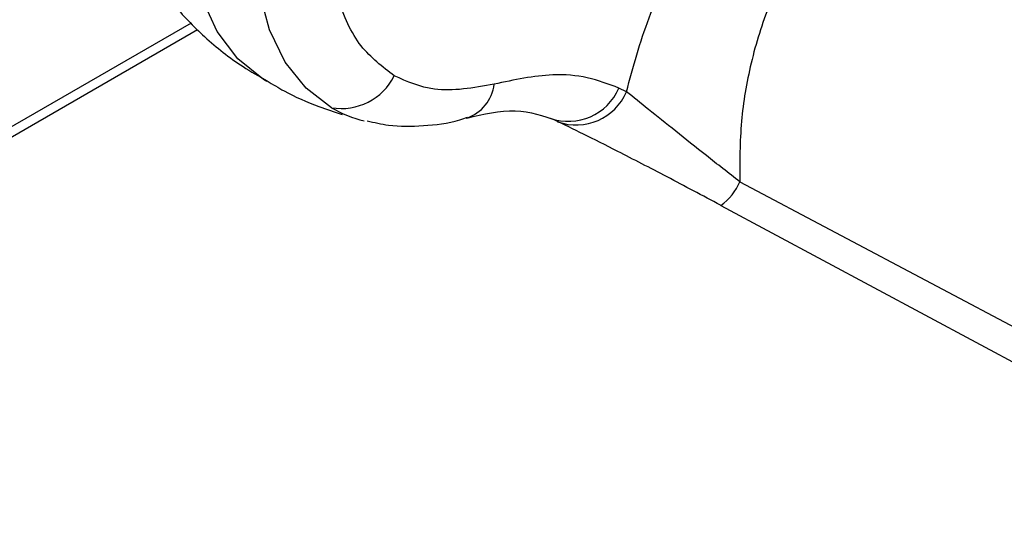
# Model space of a CAD drawing. Extents: x 0.9 to 29.4, y 8.7 to 20.6.
# Drawn here: x 2.1 to 2.7, y 18.7 to 19 of the extents above; entities that cross this region are included whole.
import ezdxf

# ---------------------------------------------------------------- set-up
doc = ezdxf.new("R2010")
doc.units = 0
doc.header["$MEASUREMENT"] = 0
doc.layers.get('0').update_dxf_attribs({"linetype": 'CONTINUOUS'})

msp = doc.modelspace()

# ---------------------------------------------------------------- linework, layer by layer
at = {"color": 7, "linetype": 'Continuous'}
for p, q in [((2.00988, 18.85233), (2.21692, 18.97185)), ((2.21275, 18.97611), (2.01804, 18.8637)), ((2.4954, 18.93147), (2.49048, 18.9338)), ((2.56905, 18.87299), (2.95539, 18.66819)), ((2.55654, 18.85771), (2.55667, 18.85761)), ((2.55667, 18.85761), (2.94184, 18.65106))]:
    msp.add_line(p, q, dxfattribs=at)
at = {"color": 7, "linetype": 'Continuous', "flags": 128}
for points in [[(2.26175, 18.93816), (2.25961, 18.93944), (2.2431, 18.95286), (2.2297, 18.97066), (2.21974, 18.99245), (2.21341, 19.01774), (2.21087, 19.04598), (2.21217, 19.07654), (2.21728, 19.10875), (2.22609, 19.1419), (2.2384, 19.17526), (2.25394, 19.20808), (2.27237, 19.23965), (2.29328, 19.26927), (2.31621, 19.29628), (2.34066, 19.32009), (2.36608, 19.34018), (2.39192, 19.35609), (2.41759, 19.36748)], [(2.30384, 18.92107), (2.28731, 18.93371), (2.27383, 18.9507), (2.26369, 18.97168), (2.25713, 18.99616), (2.25429, 19.02361), (2.25524, 19.0534), (2.25995, 19.08488), (2.26833, 19.11734), (2.28017, 19.15005), (2.29522, 19.18229), (2.31314, 19.21333), (2.33353, 19.24248), (2.35594, 19.26909), (2.37987, 19.29257), (2.40477, 19.31239), (2.4301, 19.32811), (2.45528, 19.33937), (2.47976, 19.34593), (2.50299, 19.34763), (2.52445, 19.34445), (2.54367, 19.33645)]]:
    msp.add_lwpolyline(points, dxfattribs=at)
at = {"color": 7, "linetype": 'Continuous'}
for centre, radius, start, end in [((2.31021, 18.95903), 0.03849, 260.48399, 333.45075), ((2.38338, 18.93933), 0.02627, 287.98302, 353.55978), ((2.45777, 18.94779), 0.03558, 250.31923, 336.84561), ((2.46269, 18.94545), 0.03558, 250.31923, 336.84561), ((2.34477, 18.99225), 0.08211, 240.10258, 256.12524), ((2.53599, 18.88694), 0.03589, 305.18958, 337.12272)]:
    msp.add_arc(centre, radius, start, end, dxfattribs=at)
for points, knots in [([(2.34464, 18.94182), (2.33696, 18.94763), (2.32104, 18.95967), (2.30654, 18.99164), (2.30109, 19.03297), (2.30646, 19.0807), (2.32133, 19.12918), (2.34361, 19.17504), (2.37219, 19.21727), (2.40674, 19.25439), (2.44539, 19.28289), (2.4839, 19.29884), (2.51883, 19.30226), (2.53722, 19.29449), (2.54609, 19.29074)], [0, 0, 0, 0, 0.078504, 0.162677, 0.25, 0.337323, 0.421497, 0.5, 0.578504, 0.662677, 0.75, 0.837323, 0.921496, 1, 1, 1, 1]), ([(2.71789, 19.13078), (2.70663, 19.12434), (2.68491, 19.1119), (2.65435, 19.08669), (2.62744, 19.05754), (2.60478, 19.02423), (2.59028, 18.99418), (2.58142, 18.96925), (2.57444, 18.94381), (2.56891, 18.91099), (2.569, 18.88597), (2.56905, 18.87299)], [0, 0, 0, 0, 0.132916, 0.256322, 0.380047, 0.499922, 0.619792, 0.681067, 0.743678, 0.867082, 1, 1, 1, 1]), ([(3.08842, 18.8986), (3.01818, 18.94262), (2.89469, 19.02001), (2.77116, 19.09741), (2.71789, 19.13078)], [0, 0, 0, 0, 0.568755, 1, 1, 1, 1]), ([(2.4954, 18.93147), (2.4997, 18.9475), (2.50611, 18.97144), (2.51668, 18.99522), (2.52018, 19.00308)], [0, 0, 0, 0, 0.669343, 1, 1, 1, 1]), ([(2.20061, 18.98851), (2.20738, 18.98125), (2.22133, 18.96627), (2.24229, 18.94974), (2.25673, 18.94156), (2.26199, 18.93857)], [0, 0, 0, 0, 0.374286, 0.771795, 1, 1, 1, 1]), ([(2.40948, 18.93638), (2.39601, 18.93395), (2.37195, 18.9296), (2.35298, 18.93809), (2.34464, 18.94182)], [0, 0, 0, 0, 0.56, 1, 1, 1, 1]), ([(2.49048, 18.9338), (2.48378, 18.93636), (2.47047, 18.94146), (2.44353, 18.94365), (2.42239, 18.93914), (2.40948, 18.93638)], [0, 0, 0, 0, 0.2823574, 0.5617011, 1, 1, 1, 1]), ([(2.26199, 18.93857), (2.26566, 18.93632), (2.27636, 18.92975), (2.29281, 18.92264), (2.30566, 18.9184), (2.31068, 18.91675)], [0, 0, 0, 0, 0.2412182, 0.7034218, 1, 1, 1, 1]), ([(2.56905, 18.87299), (2.56167, 18.87871), (2.54695, 18.89012), (2.52712, 18.90601), (2.50926, 18.92032), (2.49999, 18.92778), (2.4954, 18.93147)], [0, 0, 0, 0, 0.253065, 0.505056, 0.75528, 1, 1, 1, 1]), ([(2.32699, 18.91259), (2.33156, 18.91149), (2.34341, 18.90866), (2.36374, 18.90911), (2.381, 18.91106), (2.39051, 18.91428), (2.39216, 18.91484)], [0, 0, 0, 0, 0.218847, 0.566556, 0.924798, 1, 1, 1, 1]), ([(2.39171, 18.91439), (2.40252, 18.91692), (2.42383, 18.9219), (2.44146, 18.91572), (2.45014, 18.91268)], [0, 0, 0, 0, 0.507413, 1, 1, 1, 1]), ([(2.55654, 18.85771), (2.54481, 18.86396), (2.52131, 18.87648), (2.49145, 18.89188), (2.46678, 18.90431), (2.45482, 18.91006), (2.44883, 18.91294)], [0, 0, 0, 0, 0.279185, 0.559397, 0.779055, 1, 1, 1, 1])]:
    msp.add_open_spline(points, degree=3, knots=knots, dxfattribs=at)

doc.saveas('drawing.dxf')
